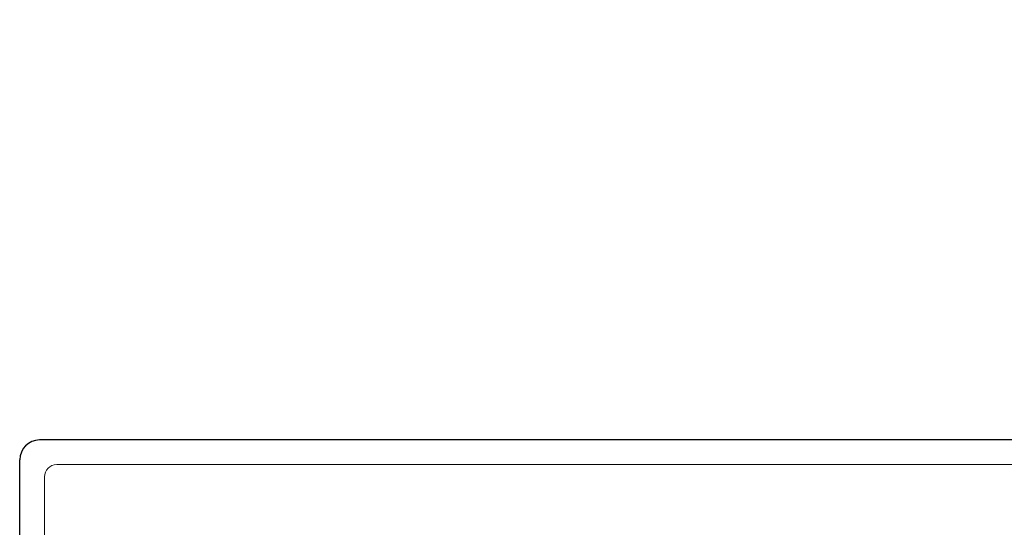
# Model space of a CAD drawing. Units: millimetres. Extents: x 70998 to 76214, y 30062 to 36532.
# Drawn here: x 72931 to 73150, y 32353 to 32466 of the extents above; entities that cross this region are included whole.
import ezdxf

# ---------------------------------------------------------------- set-up
doc = ezdxf.new("R2010")
doc.units = ezdxf.units.MM
doc.linetypes.add('HIDDEN', pattern=[1.905, 1.27, -0.635])
doc.layers.get('0').update_dxf_attribs({"lineweight": 13})
doc.layers.add('3 BOLD 0.25mm', color=1, linetype='Continuous', lineweight=25)
doc.layers.add('DIMENSION', color=141, linetype='Continuous', lineweight=13)
doc.styles.add('TECH DWG 1_30', font='lte50265.ttf', dxfattribs={"height": 45})
doc.dimstyles.new('TECH DWG 1_30', dxfattribs={"dimscale": 30, "dimtxt": 1.6, "dimasz": 1.2, "dimexe": 1, "dimexo": 1, "dimgap": 1, "dimtad": 0, "dimtih": 1, "dimtoh": 1, "dimdec": 0, "dimzin": 0, "dimdsep": 46, "dimtxsty": 'TECH DWG 1_30', "dimcen": 0.09, "dimdle": 2.623881747461215e-305, "dimazin": 3, "dimtfac": 1, "dimtdec": 0, "dimtofl": 0, "dimtmove": 0, "dimatfit": 2, "dimfxl": 0, "dimtolj": 1, "dimtzin": 0, "dimarcsym": 0})

# ---------------------------------------------------------------- blocks, each defined once
blk = doc.blocks.new('*D222')
at = {"layer": 'Defpoints', "color": 0}
for p in [(72620.05887881348, 32453.69642416906), (72951.1050415715, 32163.83089203989)]:
    blk.add_point(p, dxfattribs=at)
at = {"layer": 'DIMENSION', "color": 0, "lineweight": -2}
for p, q in [((72647.14352344265, 32429.98098562554), (72738.6618563823, 32349.84711530329)), ((72951.1050415715, 32163.83089203989), (72859.58670863188, 32243.96476236211))]:
    blk.add_line(p, q, dxfattribs=at)
at = {"layer": 'DIMENSION', "color": 0}
blk.add_solid([(72651.09609653323, 32434.49509306372), (72643.19095035206, 32425.46687818733), (72620.05887881348, 32453.69642416906)], dxfattribs=at)
at = {"layer": 'DIMENSION', "color": 0, "insert": (72799.12428250705, 32296.9059388327), "char_height": 45, "attachment_point": 5, "style": 'TECH DWG 1_30'}
blk.add_mtext('\\A1;R1.5m', dxfattribs=at)

msp = doc.modelspace()

# ---------------------------------------------------------------- linework, layer by layer
at = {"linetype": 'Continuous'}
for p, q in [((73840.68368445431, 32366.81386608353), (72939.17470243011, 32366.81386608353)), ((72936.42619943211, 32364.06536308528), (72936.42619943211, 31962.78392595))]:
    msp.add_line(p, q, dxfattribs=at)
at = {"linetype": 'HIDDEN'}
msp.add_arc((72951.10504157144, 32163.83089203988), 439.218084175261, 28.35418582634777, 331.5253069130493, dxfattribs=at)
at = {"linetype": 'Continuous'}
msp.add_arc((72939.17470243011, 32364.06536308528), 2.74850299819061, 90, 180, dxfattribs=at)
at = {"layer": '3 BOLD 0.25mm', "linetype": 'Continuous'}
for p, q in [((73844.53158865802, 32372.31087206581), (72935.32679822743, 32372.31087206581)), ((72930.92919344932, 31958.93602176078), (72930.92919344932, 32367.9132672745))]:
    msp.add_line(p, q, dxfattribs=at)
msp.add_arc((72935.32679822743, 32367.9132672745), 4.397604791520019, 90, 180, dxfattribs=at)

# ---------------------------------------------------------------- dimensions: what is measured, and where the dimension line sits
at = {"layer": 'DIMENSION'}
dim = msp.add_radius_dim(center=(72951.1050415715, 32163.83089203989), mpoint=(72620.05887881348, 32453.69642416906), text='R1.5m', dimstyle='TECH DWG 1_30', dxfattribs=at)
dim.commit()
dim.dimension.update_dxf_attribs({"geometry": '*D222', "text_midpoint": (72799.12428250705, 32296.9059388327)})

doc.saveas('drawing.dxf')
